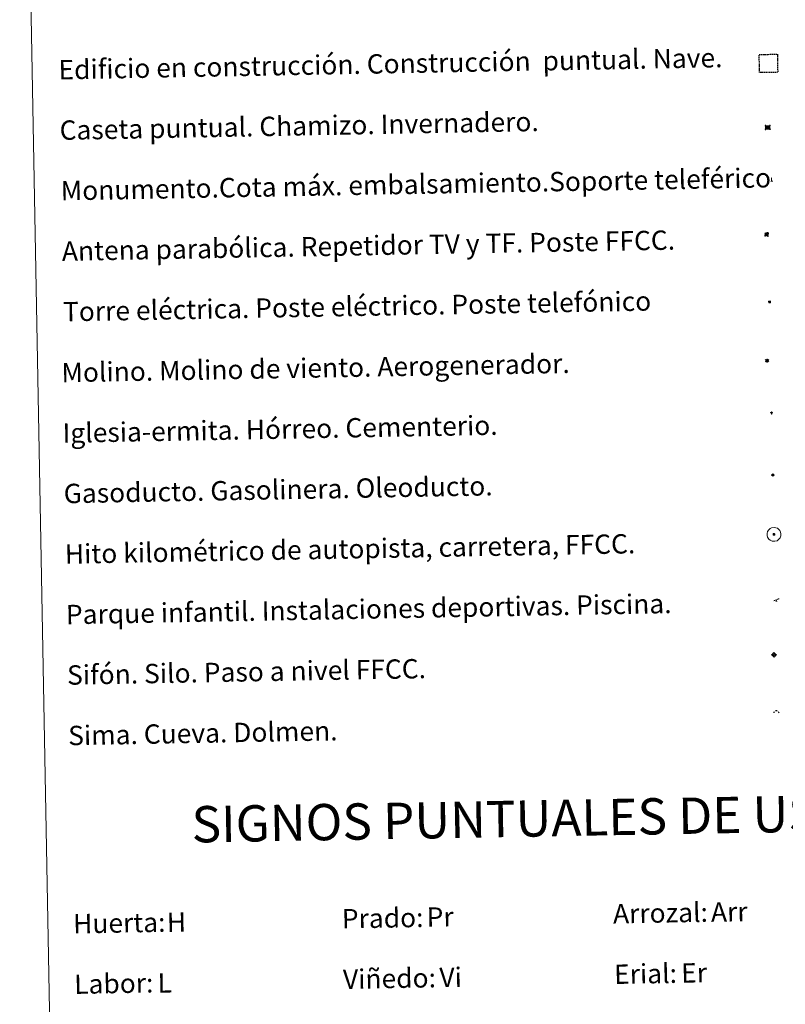
# Model space of a CAD drawing. Units: metres. Extents: x 628625 to 633134, y 4643617 to 4646669.
# Drawn here: x 628952 to 629268, y 4644693 to 4645100 of the extents above; entities that cross this region are included whole.
import ezdxf
from ezdxf.enums import TextEntityAlignment as Align

# ---------------------------------------------------------------- set-up
doc = ezdxf.new("R2010")
doc.units = ezdxf.units.M
doc.header["$MEASUREMENT"] = 0
doc.linetypes.add('TRAZOS', pattern=[0.75, 0.5, -0.25])
for name, color, linetype, lineweight in [('Carátula', 7, 'Continuous', 5), ('Level 13', 5, 'Continuous', 0), ('Level 15', 1, 'Continuous', 0), ('Level 19', 252, 'Continuous', 0), ('Level 21', 19, 'Continuous', 0), ('Level 32', 19, 'Continuous', 0), ('Level 33', 5, 'Continuous', 0), ('Level 34', 2, 'Continuous', 0), ('Level 36', 19, 'Continuous', 40), ('Level 63', 7, 'Continuous', 0)]:
    doc.layers.add(name, color=color, linetype=linetype, lineweight=lineweight)
doc.styles.add('Arial', font='ARIAL.TTF', dxfattribs={"height": 0.2})

# ---------------------------------------------------------------- blocks, each defined once
blk = doc.blocks.new('5TME')
at = {"layer": 'Carátula', "color": 250, "linetype": 'Continuous', "lineweight": 5}
for p, q in [((3.7, 3.8), (-3.7, -3.8)), ((-3.7, 3.7), (3.8, -3.8))]:
    blk.add_line(p, q, dxfattribs=at)
at = {"layer": 'Carátula', "color": 250, "linetype": 'Continuous', "lineweight": 5, "flags": 128}
blk.add_lwpolyline([(-3.7, -3.8), (3.8, -3.8), (3.8, 3.7), (-3.7, 3.7), (-3.7, -3.8)], dxfattribs=at)
blk = doc.blocks.new('5CASET')
at = {"layer": 'Carátula', "linetype": 'Continuous', "lineweight": 5}
blk.add_hatch(color=232, dxfattribs=at).paths.add_polyline_path([(4.5, -3.7), (-4.5, -3.7), (-4.5, 3.7), (4.5, 3.7)])
at = {"layer": 'Carátula', "color": 1, "linetype": 'Continuous', "lineweight": 5}
for p, q in [((6.1, 3.7), (-6.1, 3.7)), ((6.1, 3.7), (-6.1, 3.7)), ((-4.5, 5.3), (-4.5, -5.3)), ((-4.5, 5.3), (-4.5, -5.3)), ((4.5, -5.3), (4.5, 5.3)), ((4.5, -5.3), (4.5, 5.3)), ((-6.1, -3.7), (6.1, -3.7)), ((-6.1, -3.7), (6.1, -3.7))]:
    blk.add_line(p, q, dxfattribs=at)
blk.add_3dface([(-4.5, -3.7), (4.5, -3.7), (4.5, 3.7), (-4.5, 3.7)], dxfattribs=at)
blk = doc.blocks.new('5GASO')
at = {"layer": 'Carátula', "linetype": 'Continuous', "lineweight": 5}
for color, points in [(33, [(0, -5.1), (-5.1, 0), (0, 5.1), (0.2, 2.5), (-0.3, 2.4), (-0.8, 2.2), (-1.2, 1.8), (-1.5, 1.3), (-1.7, 0.7), (-1.7, 0), (-1.7, -0.8), (-1.5, -1.4), (-1.2, -1.9), (-0.8, -2.3), (-0.3, -2.5), (0.3, -2.6)]), (250, [(0.3, -2.6), (-0.3, -2.5), (-0.8, -2.3), (-1.2, -1.9), (-1.5, -1.4), (-1.7, -0.8), (-1.7, 0), (-1.7, 0.7), (-1.5, 1.3), (-1.2, 1.8), (-0.8, 2.2), (-0.3, 2.4), (0.2, 2.5), (0.6, 2.5), (0.9, 2.4), (1.1, 2.3), (1.4, 2.1), (1.6, 1.9), (1.7, 1.6), (1.8, 1.3), (1.9, 1), (1.2, 0.8), (1, 1.2), (0.8, 1.4), (0.5, 1.6), (0.2, 1.6), (0, 1.6), (-0.3, 1.5), (-0.5, 1.4), (-0.7, 1.2), (-0.8, 1), (-0.9, 0.7), (-1, 0.4), (-1, 0), (-1, -0.4), (-0.9, -0.8), (-0.8, -1.1), (-0.6, -1.4), (-0.4, -1.5), (-0.2, -1.7), (0, -1.7), (0.2, -1.8), (0.5, -1.7), (0.8, -1.6), (1, -1.5), (1.3, -1.3), (1.3, -0.7), (0.2, -0.7), (0.2, 0.1), (2, 0.1), (2, -1.8), (1.7, -2.1), (1.3, -2.4), (0.8, -2.5)]), (33, [(0, -5.1), (0.3, -2.6), (0.8, -2.5), (1.3, -2.4), (1.7, -2.1), (2, -1.8), (2, 0.1), (0.2, 0.1), (0.2, -0.7), (1.3, -0.7), (1.3, -1.3), (1, -1.5), (0.8, -1.6), (0.5, -1.7), (0.2, -1.8), (0, -1.7), (-0.2, -1.7), (-0.4, -1.5), (-0.6, -1.4), (-0.8, -1.1), (-0.9, -0.8), (-1, -0.4), (-1, 0), (-1, 0.4), (-0.9, 0.7), (-0.8, 1), (-0.7, 1.2), (-0.5, 1.4), (-0.3, 1.5), (0, 1.6), (0.2, 1.6), (0.5, 1.6), (0.8, 1.4), (1, 1.2), (1.2, 0.8), (1.9, 1), (1.8, 1.3), (1.7, 1.6), (1.6, 1.9), (1.4, 2.1), (1.1, 2.3), (0.9, 2.4), (0.6, 2.5), (0.2, 2.5), (0, 5.1), (5.1, 0)])]:
    blk.add_hatch(color=color, dxfattribs=at).paths.add_polyline_path(points)
at = {"layer": 'Carátula', "color": 250, "linetype": 'Continuous', "lineweight": 5}
blk.add_3dface([(0, -5.1), (5.1, 0), (0, 5.1), (-5.1, 0)], dxfattribs=at)
blk = doc.blocks.new('5SIFON')
at = {"layer": 'Carátula', "color": 250, "linetype": 'Continuous', "lineweight": 5}
for p, q in [((-8.2, 0), (-6.3, 0)), ((8.1, 0), (6.3, 0))]:
    blk.add_line(p, q, dxfattribs=at)
at = {"layer": 'Carátula', "color": 250, "linetype": 'Continuous', "lineweight": 5, "flags": 128}
blk.add_lwpolyline([(-6.3, 0), (0, 6.3), (6.3, 0), (0, -6.3), (-6.3, 0)], dxfattribs=at)
at = {"layer": 'Carátula', "color": 250, "linetype": 'Continuous', "lineweight": 5}
blk.add_circle((0, 0, 0), 2.37, dxfattribs=at)
blk = doc.blocks.new('5SIMA')
at = {"layer": 'Carátula', "color": 250, "linetype": 'Continuous', "lineweight": 30, "extrusion": (0, 0, -1)}
for start, end in [(359.4748, 35.4712), (71.4765, 107.4874), (143.4776, 179.4716)]:
    blk.add_arc((0, -3.4, 0), 9.59, start, end, dxfattribs=at)
blk = doc.blocks.new('5PARAB')
at = {"layer": 'Carátula', "linetype": 'Continuous', "lineweight": 5}
h = blk.add_hatch(color=43, dxfattribs=at)
edge = h.paths.add_edge_path()
edge.add_ellipse((0.3, 0.2), major_axis=(4.58, 4.58), ratio=0.5, start_angle=240, end_angle=269.9993)
edge.add_ellipse((0.3, 0.2), major_axis=(4.58, 4.58), ratio=0.5, start_angle=269.9993, end_angle=359.9987)
edge.add_ellipse((0.3, 0.2), major_axis=(4.58, 4.58), ratio=0.5, start_angle=0, end_angle=87.2989)
edge.add_line((-1.8, 2.7), (0.5, 0.4))
edge.add_line((0.5, 0.4), (0, 0))
edge.add_line((0, 0), (-2.3, 2.3))
edge.add_line((-2.3, 2.3), (-2.3, 2.3))
edge.add_ellipse((0.3, 0.2), major_axis=(4.58, 4.58), ratio=0.5, start_angle=92.9733, end_angle=180)
edge.add_ellipse((0.3, 0.2), major_axis=(4.58, 4.58), ratio=0.5, start_angle=180, end_angle=240)
h = blk.add_hatch(color=170, dxfattribs=at)
edge = h.paths.add_edge_path()
edge.add_ellipse((0.3, 0.2), major_axis=(4.58, 4.58), ratio=0.7, start_angle=269.9995, end_angle=359.999)
edge.add_ellipse((0.3, 0.2), major_axis=(4.58, 4.58), ratio=0.5, start_angle=180, end_angle=359.9986, ccw=False)
edge.add_ellipse((0.3, 0.2), major_axis=(4.58, 4.58), ratio=0.7, start_angle=180.0194, end_angle=269.9995)
at = {"layer": 'Carátula', "color": 170, "linetype": 'Continuous', "lineweight": 5}
for p, q in [((0.2, 0.2), (-4.3, 4.7)), ((0, 0), (-2.3, 2.3)), ((-1.8, 2.7), (0.5, 0.4)), ((0.5, 0.4), (0, 0)), ((3, -4.2), (3, -5.4)), ((3, -5.4), (5.3, -5.4)), ((5.3, -5.4), (4.2, -3.1))]:
    blk.add_line(p, q, dxfattribs=at)
at = {"layer": 'Carátula', "color": 1, "linetype": 'Continuous', "lineweight": 5}
blk.add_line((0, 0), (0.5, 0.4), dxfattribs=at)
at = {"layer": 'Carátula', "color": 170, "linetype": 'Continuous', "lineweight": 5}
for start_param, end_param in [(1.62269, 3.141593), (0, 1.523654), (4.712377, 6.283162), (3.141593, 4.18879), (4.18879, 4.712377)]:
    blk.add_ellipse((0.3, 0.2, 0), major_axis=(4.58, 4.58), ratio=0.5, start_param=start_param, end_param=end_param, dxfattribs=at)
at = {"layer": 'Carátula', "color": 170, "linetype": 'Continuous', "lineweight": 5, "extrusion": (0, 0, -1)}
for start_param, end_param in [(1.570805, 1.740266), (1.512222, 1.570805)]:
    blk.add_ellipse((0.3, 0.2, 0), major_axis=(5.01, 5.01), ratio=0.725704, start_param=start_param, end_param=end_param, dxfattribs=at)
blk = doc.blocks.new('5MONUM')
at = {"layer": 'Carátula', "linetype": 'Continuous', "lineweight": 5, "extrusion": (0, 0, -1)}
blk.add_hatch(color=252, dxfattribs=at).paths.add_polyline_path([(6.4, -8.5), (-6.5, -8.5), (-6.5, -6.6), (-2.9, -6.6), (-1.7, 8), (0, 9.7), (1.6, 8), (2.7, -6.6), (6.4, -6.6)])
blk = doc.blocks.new('5PAINF')
at = {"layer": 'Carátula', "linetype": 'Continuous', "lineweight": 5}
blk.add_hatch(color=6, dxfattribs=at).paths.add_polyline_path([(-11, -4.2), (-11.8, -1.9), (-5.1, 0.6), (-4.2, -1.6)])
at = {"layer": 'Carátula', "linetype": 'Continuous', "lineweight": 5, "extrusion": (0, 0, -1)}
for color, points in [(23, [(-4.1, -7), (-0.1, 0), (4.1, -7)]), (6, [(-4.3, 1.7), (-11, 4.3), (-10.1, 6.5), (-3.4, 3.9)])]:
    blk.add_hatch(color=color, dxfattribs=at).paths.add_polyline_path(points)
at = {"layer": 'Carátula', "color": 170, "linetype": 'Continuous', "lineweight": 5}
blk.add_line((-11, -4.2), (11, 4.2), dxfattribs=at)
blk = doc.blocks.new('5MOLIN')
at = {"layer": 'Carátula', "color": 7, "linetype": 'Continuous', "lineweight": 5}
for q in [(-7.6, 5.1), (0, 7.6), (7.6, 5.1), (-7.6, -5.1), (7.6, -5.1), (0, -7.6)]:
    blk.add_line((0, 0), q, dxfattribs=at)
at = {"layer": 'Carátula', "color": 7, "linetype": 'Continuous', "lineweight": 5, "flags": 128}
for points in [[(0, 5.1), (-0.3, 5.1), (-0.6, 5), (-0.9, 5), (-1.1, 4.9), (-1.4, 4.9), (-1.7, 4.8), (-2, 4.7), (-2.2, 4.6), (-2.5, 4.4), (-2.7, 4.3), (-2.9, 4.1), (-3.2, 4), (-3.4, 3.8), (-3.6, 3.6), (-3.8, 3.4), (-4, 3.2), (-4.1, 2.9), (-4.3, 2.7), (-4.4, 2.4), (-4.6, 2.2), (-4.7, 1.9), (-4.8, 1.7), (-4.9, 1.4), (-4.9, 1.1), (-5, 0.8), (-5, 0.6), (-5.1, 0.3), (-5.1, 0), (-5.1, -0.3), (-5, -0.6), (-5, -0.9), (-4.9, -1.1), (-4.9, -1.4), (-4.8, -1.7), (-4.7, -2), (-4.6, -2.2), (-4.4, -2.5), (-4.3, -2.7), (-4.1, -2.9), (-3.9, -3.2), (-3.8, -3.4), (-3.6, -3.6), (-3.4, -3.8), (-3.1, -4), (-2.9, -4.1), (-2.7, -4.3), (-2.4, -4.4), (-2.2, -4.6), (-1.9, -4.7), (-1.7, -4.8), (-1.4, -4.9), (-1.1, -4.9), (-0.8, -5), (-0.5, -5), (-0.2, -5.1), (0, -5.1), (0.3, -5.1), (0.6, -5), (0.9, -5), (1.2, -4.9), (1.4, -4.9), (1.7, -4.8), (2, -4.7), (2.2, -4.5), (2.5, -4.4), (2.7, -4.3), (3, -4.1), (3.2, -3.9), (3.4, -3.7), (3.6, -3.5), (3.8, -3.3), (4, -3.1), (4.1, -2.9), (4.3, -2.7), (4.4, -2.4), (4.6, -2.2), (4.7, -1.9), (4.8, -1.6), (4.9, -1.4), (4.9, -1.1), (5, -0.8), (5, -0.5), (5, -0.2), (5.1, 0.1), (5, 0.3), (5, 0.6), (5, 0.9), (4.9, 1.2), (4.9, 1.5), (4.7, 1.7), (4.7, 2), (4.5, 2.2), (4.4, 2.5), (4.2, 2.7), (4.1, 3), (3.9, 3.2), (3.7, 3.4), (3.5, 3.6), (3.3, 3.8), (3.1, 4)], [(3.1, 4), (2.9, 4.2), (2.6, 4.3), (2.4, 4.5), (2.1, 4.6), (1.9, 4.7), (1.6, 4.8), (1.3, 4.9), (1.1, 5), (0.8, 5), (0.5, 5), (0.2, 5.1), (0, 5.1)]]:
    blk.add_lwpolyline(points, dxfattribs=at)
blk = doc.blocks.new('5ERMIT')
at = {"layer": 'Carátula', "linetype": 'Continuous', "lineweight": 5}
blk.add_hatch(color=250, dxfattribs=at).paths.add_polyline_path([(0.3, -6.5), (-0.3, -6.5), (-0.3, -5.9), (-0.3, -0.3), (-3.8, -0.3), (-3.8, 0.2), (-0.5, 0.2), (-0.3, 0.4), (-0.3, 2.7), (0.3, 2.7), (0.3, 0.4), (0.5, 0.2), (3.8, 0.2), (3.8, -0.3), (0.3, -0.3)])
at = {"layer": 'Carátula', "color": 7, "linetype": 'Continuous', "lineweight": 5, "flags": 128}
blk.add_lwpolyline([(-0.5, -0.5), (-0.5, -6.6), (0.5, -6.6), (0.5, -0.5), (4, -0.5), (4, 0.4), (0.5, 0.4), (0.5, 2.9), (-0.5, 2.9), (-0.5, 0.4), (-4, 0.4), (-4, -0.5), (-0.5, -0.5), (-0.5, -6.6), (0.5, -6.6)], dxfattribs=at)
blk = doc.blocks.new('5HITAU')
at = {"layer": 'Carátula', "linetype": 'Continuous', "lineweight": 5}
for color, points in [(1, [(0.5, -3.9), (-1, -3.7), (-2.1, -3.3), (-2.9, -2.6), (-3.6, -1.5), (-3.8, -0.5), (-3.8, 0.6), (-3.5, 1.7), (-2.8, 2.6), (-2, 3.3), (-1.2, 3.7), (0.2, 3.8), (1, 3.7), (1.9, 3.4), (2.6, 2.8), (3.3, 2.1), (3.7, 1.1), (3.8, 0.2), (3.8, -0.8), (3.4, -1.9), (2.6, -2.8), (1.7, -3.5)]), (2, [(0.4, -2.9), (-0.7, -2.8), (-1.6, -2.4), (-2.1, -2), (-2.7, -1.1), (-2.8, -0.4), (-2.8, 0.4), (-2.6, 1.2), (-2.1, 1.9), (-1.5, 2.4), (-0.9, 2.7), (0.1, 2.8), (0.8, 2.8), (1.4, 2.5), (1.9, 2.1), (2.4, 1.6), (2.7, 0.8), (2.9, 0.1), (2.8, -0.6), (2.5, -1.4), (1.9, -2.1), (1.2, -2.6)])]:
    blk.add_hatch(color=color, dxfattribs=at).paths.add_polyline_path(points)
at = {"layer": 'Carátula', "color": 250, "linetype": 'Continuous', "lineweight": 5, "flags": 128}
blk.add_lwpolyline([(-1.2, 3.7), (-2, 3.3), (-2.8, 2.6), (-3.5, 1.7), (-3.8, 0.6), (-3.8, -0.5), (-3.6, -1.5), (-2.9, -2.6), (-2.1, -3.3), (-1, -3.7), (0.5, -3.9), (1.7, -3.5), (2.6, -2.8), (3.4, -1.9), (3.8, -0.8), (3.8, 0.2), (3.7, 1.1), (3.3, 2.1), (2.6, 2.8), (1.9, 3.4), (1, 3.7), (0.2, 3.8)], close=True, dxfattribs=at)

msp = doc.modelspace()

# ---------------------------------------------------------------- linework, layer by layer
at = {"layer": 'Level 63', "linetype": 'Continuous', "lineweight": 0}
msp.add_lwpolyline([(628952.26, 4645354.81), (629398.11, 4645363.03), (629429.24, 4643676.25), (628983.39, 4643668.02), (628952.26, 4645354.81)], close=True, dxfattribs=at)
at = {"layer": 'Level 63', "color": 1, "linetype": 'TRAZOS', "lineweight": 30}
msp.add_lwpolyline([(629257.78, 4645077.89), (629257.64, 4645085.38), (629265.14, 4645085.52), (629265.28, 4645078.02), (629257.78, 4645077.89)], close=True, dxfattribs=at)
at = {"layer": 'Level 63', "color": 2, "linetype": 'Continuous', "lineweight": 0}
msp.add_lwpolyline([(629262.74, 4644889.81), (629263.81, 4644889.95), (629264.45, 4644889.87), (629265.13, 4644889.63), (629265.61, 4644889.27), (629266.12, 4644888.71), (629266.45, 4644887.98), (629266.58, 4644887.3), (629266.54, 4644886.52), (629266.27, 4644885.74), (629265.71, 4644885.06), (629264.99, 4644884.5), (629264.16, 4644884.24), (629263.04, 4644884.34), (629262.18, 4644884.67), (629261.63, 4644885.09), (629261.08, 4644885.92), (629260.9, 4644886.65), (629260.89, 4644887.5), (629261.1, 4644888.3), (629261.59, 4644888.99), (629262.22, 4644889.52), (629262.74, 4644889.81)], close=True, dxfattribs=at)

# ---------------------------------------------------------------- block references
at = {"layer": 'Level 13', "color": 19, "linetype": 'Continuous', "lineweight": 0, "xscale": 0.1499992422807755, "yscale": 0.1499992422807755, "rotation": 1.058033318273318}
msp.add_blockref('5SIFON', (629263.74, 4644837.29), dxfattribs=at)
msp.add_blockref('5SIFON', (629263.74, 4644837.29), dxfattribs=at)
at = {"layer": 'Level 15', "color": 1, "linetype": 'Continuous', "lineweight": 0, "xscale": 0.1999997513482706, "yscale": 0.1999997513482706, "rotation": 1.057806913535714}
msp.add_blockref('5CASET', (629261.16, 4645055.25), dxfattribs=at)
msp.add_blockref('5CASET', (629261.16, 4645055.25), dxfattribs=at)
at = {"layer": 'Level 15', "color": 253, "linetype": 'Continuous', "lineweight": 0, "xscale": 0.09999983015004542, "yscale": 0.09999983015004542, "rotation": 1.05767599642367}
msp.add_blockref('5MONUM', (629262.73, 4645033.71), dxfattribs=at)
msp.add_blockref('5MONUM', (629262.73, 4645033.71), dxfattribs=at)
at = {"layer": 'Level 15', "linetype": 'Continuous', "lineweight": 0, "xscale": 0.09999983015004542, "yscale": 0.09999983015004542, "rotation": 1.05767599642367}
for name, p in [('5MOLIN', (629260.9, 4644958.87)), ('5MOLIN', (629260.9, 4644958.87)), ('5ERMIT', (629262.75, 4644937.4)), ('5ERMIT', (629262.75, 4644937.4))]:
    msp.add_blockref(name, p, dxfattribs=at)
at = {"layer": 'Level 19', "color": 23, "linetype": 'Continuous', "lineweight": 0, "xscale": 0.09999983015004542, "yscale": 0.09999983015004542, "rotation": 1.05767599642367}
msp.add_blockref('5PAINF', (629264.75, 4644860.06), dxfattribs=at)
msp.add_blockref('5PAINF', (629264.75, 4644860.06), dxfattribs=at)
at = {"layer": 'Level 21', "color": 19, "linetype": 'Continuous', "lineweight": 0, "xscale": 0.09999983015004542, "yscale": 0.09999983015004542, "rotation": 1.05767599642367}
msp.add_blockref('5HITAU', (629263.73, 4644887.1), dxfattribs=at)
msp.add_blockref('5HITAU', (629263.73, 4644887.1), dxfattribs=at)
at = {"layer": 'Level 32', "color": 19, "linetype": 'Continuous', "lineweight": 0, "xscale": 0.09999983015004542, "yscale": 0.09999983015004542, "rotation": 1.05767599642367}
msp.add_blockref('5TME', (629261.91, 4644983.15), dxfattribs=at)
msp.add_blockref('5TME', (629261.91, 4644983.15), dxfattribs=at)
at = {"layer": 'Level 33', "color": 5, "linetype": 'Continuous', "lineweight": 0, "xscale": 0.1499992422807755, "yscale": 0.1499992422807755, "rotation": 1.058033318273318}
msp.add_blockref('5PARAB', (629260.65, 4645011.05), dxfattribs=at)
msp.add_blockref('5PARAB', (629260.65, 4645011.05), dxfattribs=at)
at = {"layer": 'Level 34', "color": 2, "linetype": 'Continuous', "lineweight": 0, "xscale": 0.09999983015004542, "yscale": 0.09999983015004542, "rotation": 1.05767599642367}
msp.add_blockref('5GASO', (629263.26, 4644911.61), dxfattribs=at)
msp.add_blockref('5GASO', (629263.26, 4644911.61), dxfattribs=at)
at = {"layer": 'Level 36', "color": 19, "linetype": 'Continuous', "lineweight": 40, "xscale": 0.09999983015004542, "yscale": 0.09999983015004542, "rotation": 1.05767599642367}
msp.add_blockref('5SIMA', (629264.72, 4644813.71), dxfattribs=at)
msp.add_blockref('5SIMA', (629264.72, 4644813.71), dxfattribs=at)

# ---------------------------------------------------------------- texts
at = {"layer": 'Level 63', "linetype": 'Continuous', "lineweight": 0, "style": 'Arial'}
for s, p in [('Edificio en construcción. Construcción  puntual. Nave.', (628968.28, 4645079.07)), ('Caseta puntual. Chamizo. Invernadero.', (628968.74, 4645054.08)), ('Monumento.Cota máx. embalsamiento.Soporte teleférico', (628969.2, 4645029.08)), ('Antena parabólica. Repetidor TV y TF. Poste FFCC.', (628969.67, 4645004.09)), ('Torre eléctrica. Poste eléctrico. Poste telefónico', (628970.13, 4644979.09)), ('Molino. Molino de viento. Aerogenerador.', (628969.5, 4644953.93)), ('Iglesia-ermita. Hórreo. Cementerio.', (628969.96, 4644928.93)), ('Gasoducto. Gasolinera. Oleoducto.', (628970.42, 4644903.94)), ('Hito kilométrico de autopista, carretera, FFCC.', (628970.89, 4644878.94)), ('Parque infantil. Instalaciones deportivas. Piscina.', (628971.35, 4644853.95)), ('Sifón. Silo. Paso a nivel FFCC.', (628971.81, 4644828.95)), ('Sima. Cueva. Dolmen.', (628972.27, 4644803.95)), ('Arrozal:', (629197.27, 4644730.31)), ('Huerta:', (628974.31, 4644726.2)), ('Prado:', (629085.29, 4644728.25)), ('Erial:', (629197.73, 4644705.32)), ('Labor:', (628974.76, 4644701.21)), ('Viñedo:', (629085.75, 4644703.25))]:
    msp.add_text(s, height=7.999, rotation=1.0576, dxfattribs=at).set_placement(p, align=Align.MIDDLE_LEFT)
msp.add_text('SIGNOS PUNTUALES DE USOS DEL SUELO', height=14.9999, rotation=1.0077, dxfattribs=at).set_placement((629222.06, 4644770.74), align=Align.MIDDLE_CENTER)
at = {"layer": 'Level 63', "color": 92, "linetype": 'Continuous', "lineweight": 0, "style": 'Arial'}
for s, height, p in [('Arr', 7.999, (629237.71, 4644731)), ('H', 8, (629013.01, 4644726.81)), ('Pr', 7.999, (629120.31, 4644728.93)), ('Er', 7.999, (629225.41, 4644705.85)), ('L', 8, (629009.2, 4644701.72)), ('Vi', 7.999, (629125.58, 4644704))]:
    msp.add_text(s, height=height, rotation=1.0576, dxfattribs=at).set_placement(p, align=Align.MIDDLE_LEFT)

doc.saveas('drawing.dxf')
